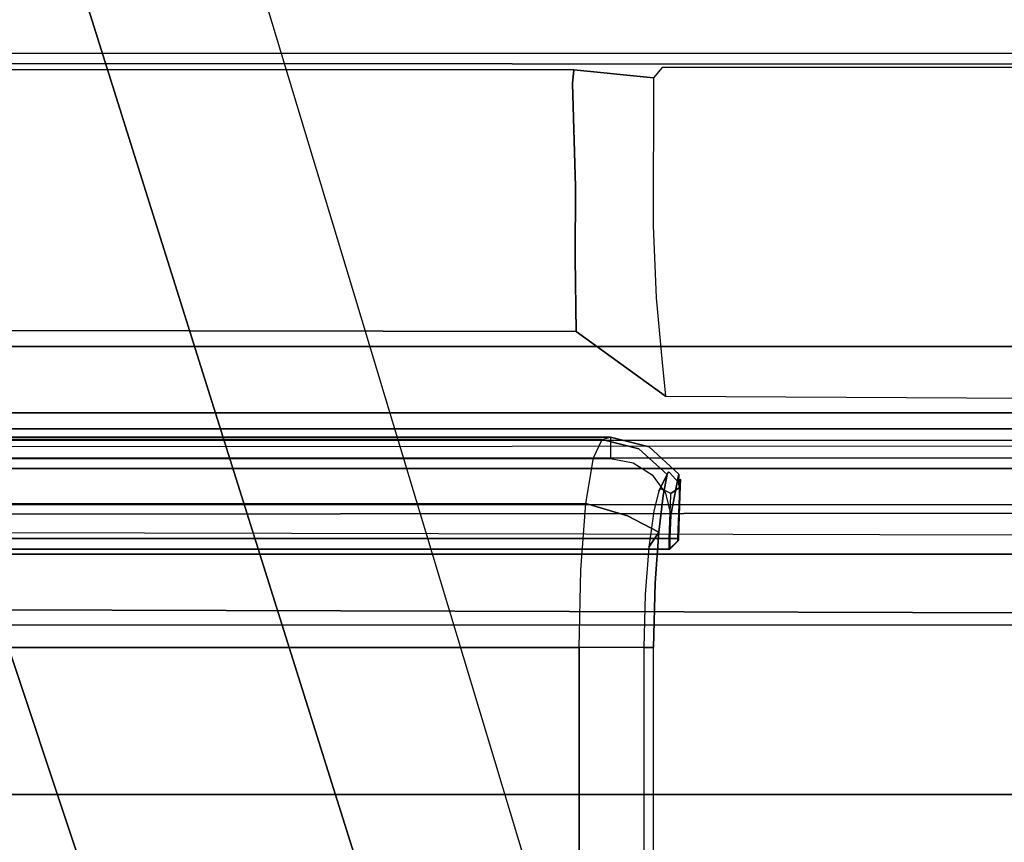
# Model space of a CAD drawing. Extents: x -10 to 409, y -3 to 367.
# Drawn here: x 66 to 68, y 68 to 70 of the extents above; entities that cross this region are included whole.
import ezdxf

# ---------------------------------------------------------------- set-up
doc = ezdxf.new("R2010")
doc.units = 0
doc.header["$LTSCALE"] = 30
doc.header["$MEASUREMENT"] = 0
for name, color, linetype in [('1', 4, 'CONTINUOUS'), ('AFUCH-3-ARPL', 19, 'CONTINUOUS'), ('AFUCH-3-ARRB', 6, 'CONTINUOUS'), ('AFUCH-3-BSAL', 4, 'CONTINUOUS'), ('AFUCH-3-STFB', 5, 'CONTINUOUS'), ('AFUCH-3-STPT', 4, 'CONTINUOUS'), ('AFUWK-3-EDLM', 10, 'CONTINUOUS'), ('AFUWK-3-TPLW', 15, 'CONTINUOUS')]:
    doc.layers.add(name, color=color, linetype=linetype)

# ---------------------------------------------------------------- blocks, each defined once
blk = doc.blocks.new('UW120244824C')
at = {"layer": 'AFUWK-3-EDLM'}
blk.add_3dface([(34.1436, -24, 29), (34.1436, -24, 27.75), (51.2154, -53.5692, 27.75), (51.2154, -53.5692, 29)], dxfattribs=at)
at = {"layer": 'AFUWK-3-TPLW', "invisible_edges": 1}
for points in [[(34.1436, -24, 29), (48, 0, 29), (72, -41.5692, 29), (51.2154, -53.5692, 29)], [(34.1436, -24, 27.75), (48, 0, 27.75), (72, -41.5692, 27.75), (51.2154, -53.5692, 27.75)]]:
    blk.add_3dface(points, dxfattribs=at)
blk = doc.blocks.new('3DKIJ4C84SC')
at = {"layer": 'AFUCH-3-ARPL'}
for points, invisible_edges in [([(9.1565, 5.7341, 23.8666), (9.1346, -1.6225, 23.865), (9.0772, 5.7114, 23.8995)], 6), ([(9.1346, -1.6225, 23.865), (9.1565, 5.7341, 23.8666), (9.3854, -1.4939, 23.8504)], 14), ([(9.3854, -1.4939, 23.8504), (9.1565, 5.7341, 23.8666), (9.3842, 4.8865, 23.8582)], 15), ([(9.0772, 5.7114, 23.8995), (9.0512, -1.6478, 23.9104), (9.0036, 5.6876, 23.9624)], 7), ([(9.0772, 5.7114, 23.8995), (9.1346, -1.6225, 23.865), (9.0512, -1.6478, 23.9104)], 15), ([(9.0036, 5.6876, 23.9624), (8.9891, -1.6369, 23.9776), (8.9591, 5.6472, 24.0476)], 7), ([(9.0036, 5.6876, 23.9624), (9.0512, -1.6478, 23.9104), (8.9891, -1.6369, 23.9776)], 15), ([(8.9558, -1.8685, 24.0576), (8.9524, 5.1685, 24.0699), (8.9591, 5.6472, 24.0476)], 14), ([(8.9891, -1.6369, 23.9776), (8.9558, -1.8685, 24.0576), (8.9591, 5.6472, 24.0476)], 15), ([(8.836, -2.3412, 24.2782), (8.8336, 5.4143, 24.2427), (8.8367, -2.3488, 24.2376)], 5), ([(8.8336, 5.4143, 24.2427), (8.836, -2.3412, 24.2782), (8.834, 5.3495, 24.2878)], 13), ([(8.8477, -2.336, 24.2177), (8.8367, -2.3488, 24.2376), (8.8336, 5.4143, 24.2427)], 12), ([(8.8336, 5.4143, 24.2427), (8.8459, 5.4113, 24.2228), (8.8477, -2.336, 24.2177)], 14), ([(8.8459, 5.4113, 24.2228), (8.8669, 5.3473, 24.2142), (8.8686, -2.3648, 24.2055)], 13), ([(8.8459, 5.4113, 24.2228), (8.8686, -2.3648, 24.2055), (8.8477, -2.336, 24.2177)], 13), ([(8.844, 5.3468, 24.2919), (8.834, 5.3495, 24.2878), (8.836, -2.3412, 24.2782)], 13), ([(8.836, -2.3412, 24.2782), (8.8495, -2.3519, 24.2823), (8.844, 5.3468, 24.2919)], 12), ([(8.8686, -2.3648, 24.2055), (8.8669, 5.3473, 24.2142), (8.94, 5.1976, 24.213)], 14), ([(9.6235, 5.2331, 23.86), (9.6202, -1.5131, 23.8512), (9.3842, 4.8865, 23.8582)], 14), ([(8.94, 5.1976, 24.213), (8.9921, -1.5093, 24.2046), (8.8686, -2.3648, 24.2055)], 15), ([(8.9921, -1.5093, 24.2046), (8.94, 5.1976, 24.213), (8.9641, 5.1777, 24.2129)], 13), ([(8.954, 5.1651, 24.0863), (8.9524, 5.1685, 24.0699), (8.9558, -1.8685, 24.0576)], 12), ([(8.957, -1.8311, 24.0734), (8.9688, 5.1377, 24.094), (8.954, 5.1651, 24.0863)], 13), ([(8.9558, -1.8685, 24.0576), (8.957, -1.8311, 24.0734), (8.954, 5.1651, 24.0863)], 15), ([(8.9641, 5.1777, 24.2129), (9.0448, 5.1761, 24.2129), (8.9921, -1.5093, 24.2046)], 14), ([(9.0448, -1.5089, 24.2046), (8.9921, -1.5093, 24.2046), (9.0448, 5.1761, 24.2129)], 6), ([(9.0448, -1.5089, 24.2046), (9.0448, 5.1761, 24.2129), (9.0448, 5.1733, 24.1163)], 12), ([(9.0448, -1.5089, 24.2046), (9.0448, 5.1733, 24.1163), (9.0448, -1.5088, 24.0865)], 7), ([(9.0448, -1.5088, 24.0865), (9.0448, 5.1733, 24.1163), (9.0448, 5.147, 24.0957)], 5), ([(8.9936, -1.509, 24.0865), (9.0448, 5.147, 24.0957), (8.9688, 5.1377, 24.094)], 13), ([(9.0448, 5.147, 24.0957), (8.9936, -1.509, 24.0865), (9.0448, -1.5088, 24.0865)], 5), ([(8.957, -1.8311, 24.0734), (8.9744, -2.0694, 24.0844), (8.9688, 5.1377, 24.094)], 13), ([(8.9744, -2.0694, 24.0844), (8.9936, -1.509, 24.0865), (8.9688, 5.1377, 24.094)], 7), ([(9.6202, -1.5131, 23.8512), (9.3854, -1.4939, 23.8504), (9.3842, 4.8865, 23.8582)], 15), ([(8.8936, 3.9578, 24.0922), (8.8468, 3.9207, 24.159), (8.8969, 3.975, 24.1571)], 13), ([(8.8996, 3.9747, 24.1782), (8.8969, 3.975, 24.1571), (8.8468, 3.9207, 24.159)], 12), ([(8.8996, 3.9747, 24.1782), (8.8468, 3.9207, 24.159), (8.876, 3.9467, 24.1895)], 15), ([(8.9152, 3.9712, 24.194), (8.8996, 3.9747, 24.1782), (8.876, 3.9467, 24.1895)], 14), ([(8.8984, 3.9262, 24.2038), (8.9152, 3.9712, 24.194), (8.876, 3.9467, 24.1895)], 15), ([(8.8936, 3.9578, 24.0922), (8.8969, 3.975, 24.1571), (8.9123, 3.9747, 24.1155)], 5), ([(8.9258, 3.9469, 24.0971), (8.8936, 3.9578, 24.0922), (8.9123, 3.9747, 24.1155)], 13), ([(8.8996, 3.9747, 24.1782), (8.9069, 3.978, 24.1705), (8.8969, 3.975, 24.1571)], 7), ([(8.8969, 3.975, 24.1571), (8.9069, 3.978, 24.1705), (8.9059, 3.9778, 24.1598)], 13), ([(8.9059, 3.9778, 24.1598), (8.9123, 3.9747, 24.1155), (8.8969, 3.975, 24.1571)], 13), ([(8.9321, 3.9504, 24.2038), (8.9152, 3.9712, 24.194), (8.8984, 3.9262, 24.2038)], 7), ([(8.9182, 3.9777, 24.1808), (8.9069, 3.978, 24.1705), (8.8996, 3.9747, 24.1782)], 14), ([(8.9152, 3.9712, 24.194), (8.9182, 3.9777, 24.1808), (8.8996, 3.9747, 24.1782)], 7), ([(8.9069, 3.978, 24.1705), (8.9182, 3.9777, 24.1808), (8.9059, 3.9778, 24.1598)], 6), ([(8.9734, 3.9759, 24.1879), (8.9368, 3.9761, 24.119), (8.9059, 3.9778, 24.1598)], 15), ([(8.9123, 3.9747, 24.1155), (8.9059, 3.9778, 24.1598), (8.9199, 3.9767, 24.1183)], 13), ([(8.9368, 3.9761, 24.119), (8.9199, 3.9767, 24.1183), (8.9059, 3.9778, 24.1598)], 13), ([(8.9059, 3.9778, 24.1598), (8.9182, 3.9777, 24.1808), (8.9734, 3.9759, 24.1879)], 13), ([(8.9218, 3.9766, 24.1168), (8.9123, 3.9747, 24.1155), (8.9199, 3.9767, 24.1183)], 6), ([(8.9123, 3.9747, 24.1155), (8.9218, 3.9766, 24.1168), (8.9326, 3.9606, 24.1029)], 12), ([(8.9326, 3.9606, 24.1029), (8.9258, 3.9469, 24.0971), (8.9123, 3.9747, 24.1155)], 14), ([(8.9152, 3.9712, 24.194), (8.9734, 3.9759, 24.1879), (8.9182, 3.9777, 24.1808)], 13), ([(8.9734, 3.9759, 24.1879), (8.9152, 3.9712, 24.194), (8.9728, 3.9602, 24.2039)], 13), ([(8.9321, 3.9504, 24.2038), (8.9728, 3.9602, 24.2039), (8.9152, 3.9712, 24.194)], 12), ([(8.9218, 3.9766, 24.1168), (8.9199, 3.9767, 24.1183), (8.9368, 3.9761, 24.119)], 6), ([(8.9368, 3.9761, 24.119), (8.9326, 3.9606, 24.1029), (8.9218, 3.9766, 24.1168)], 5), ([(8.9362, 3.9604, 24.1035), (8.9326, 3.9606, 24.1029), (8.9368, 3.9761, 24.119)], 14), ([(8.9362, 3.9604, 24.1035), (8.9368, 3.9761, 24.119), (9.016, 3.9733, 24.119), (9.0154, 3.9576, 24.1035)], 1), ([(8.9368, 3.9761, 24.119), (8.9734, 3.9759, 24.1879), (9.0199, 3.9732, 24.1229)], 15), ([(8.9368, 3.9761, 24.119), (9.0199, 3.9732, 24.1229), (9.016, 3.9733, 24.119)], 7), ([(9.0154, 3.9587, 24.2039), (9.016, 3.9744, 24.1879), (8.9734, 3.9759, 24.1879), (8.9728, 3.9602, 24.2039)], 4), ([(9.0199, 3.9742, 24.1839), (9.0199, 3.9732, 24.1229), (8.9734, 3.9759, 24.1879)], 14), ([(9.016, 3.9744, 24.1879), (9.0199, 3.9742, 24.1839), (8.9734, 3.9759, 24.1879)], 7), ([(9.0293, 3.9586, 24.1981), (9.0187, 3.9743, 24.1868), (9.016, 3.9744, 24.1879), (9.0154, 3.9587, 24.2039)], 1), ([(9.0154, 3.9576, 24.1035), (9.016, 3.9733, 24.119), (9.0188, 3.9732, 24.1202), (9.0293, 3.9575, 24.1092)], 4), ([(9.016, 3.9744, 24.1879), (9.0187, 3.9743, 24.1868), (9.0199, 3.9742, 24.1839)], 12), ([(9.0188, 3.9732, 24.1202), (9.016, 3.9733, 24.119), (9.0199, 3.9732, 24.1229)], 6), ([(9.0351, 3.9585, 24.1842), (9.0199, 3.9742, 24.1839), (9.0187, 3.9743, 24.1868), (9.0293, 3.9586, 24.1981)], 4), ([(9.0293, 3.9575, 24.1092), (9.0188, 3.9732, 24.1202), (9.0199, 3.9732, 24.1229), (9.0351, 3.9575, 24.1231)], 1), ([(8.8468, 3.9207, 24.159), (8.8936, 3.9578, 24.0922), (8.8503, 3.9011, 24.0708)], 15), ([(8.8468, 3.9207, 24.159), (8.8475, 3.9015, 24.1895), (8.876, 3.9467, 24.1895)], 15), ([(8.8475, 3.9015, 24.1895), (8.8984, 3.9262, 24.2038), (8.876, 3.9467, 24.1895)], 15), ([(8.8503, 3.9011, 24.0708), (8.8936, 3.9578, 24.0922), (8.8935, 3.9557, 24.0834)], 13), ([(8.8935, 3.9557, 24.0834), (8.8976, 3.9539, 24.0632), (8.8503, 3.9011, 24.0708)], 12), ([(8.8976, 3.9539, 24.0632), (8.8979, 3.9011, 23.9408), (8.8503, 3.9011, 24.0708)], 7), ([(8.9246, 3.9402, 24.0899), (8.8935, 3.9557, 24.0834), (8.8936, 3.9578, 24.0922)], 12), ([(8.8936, 3.9578, 24.0922), (8.9258, 3.9469, 24.0971), (8.9246, 3.9402, 24.0899)], 13), ([(8.8979, 3.9011, 23.9408), (8.8976, 3.9539, 24.0632), (8.9366, 3.9464, 23.9675)], 13), ([(8.9654, 3.929, 23.978), (8.9366, 3.9464, 23.9675), (8.8976, 3.9539, 24.0632), (8.928, 3.9381, 24.071)], 1), ([(9.004, 3.9384, 23.8884), (8.8979, 3.9011, 23.9408), (8.9366, 3.9464, 23.9675)], 7), ([(8.936, -0.2665, 24.1984), (8.9003, -0.2426, 24.1984), (8.8984, 3.9262, 24.2038), (8.9321, 3.9504, 24.2038)], 10), ([(8.9782, -0.2749, 24.1984), (8.936, -0.2665, 24.1984), (8.9321, 3.9504, 24.2038), (8.9728, 3.9602, 24.2039)], 10), ([(9.0316, 3.9199, 23.9028), (9.004, 3.9384, 23.8884), (8.9366, 3.9464, 23.9675), (8.9654, 3.929, 23.978)], 4), ([(9.0154, -0.2749, 24.1984), (8.9782, -0.2749, 24.1984), (8.9728, 3.9602, 24.2039), (9.0154, 3.9587, 24.2039)], 2), ([(9.0154, -0.2749, 24.1984), (9.0154, 3.9587, 24.2039), (9.0293, 3.9586, 24.1981), (9.0293, -0.2749, 24.1926)], 4), ([(9.0154, -0.2782, 24.098), (9.0293, -0.2781, 24.1037), (9.0293, 3.9575, 24.1092), (9.0154, 3.9576, 24.1035)], 2), ([(9.0293, -0.2749, 24.1926), (9.0293, 3.9586, 24.1981), (9.0351, 3.9585, 24.1842), (9.0351, -0.2793, 24.1782)], 1), ([(9.0293, -0.2781, 24.1037), (9.0351, -0.2781, 24.1177), (9.0351, 3.9575, 24.1231), (9.0293, 3.9575, 24.1092)], 8), ([(9.004, 3.9384, 23.8884), (8.9741, 3.8806, 23.8341), (8.8979, 3.9011, 23.9408)], 14), ([(8.9741, 3.8806, 23.8341), (9.004, 3.9384, 23.8884), (9.0974, 3.9316, 23.8326)], 12), ([(9.0974, 3.9316, 23.8326), (9.0856, 3.8667, 23.7625), (8.9741, 3.8806, 23.8341)], 15), ([(9.1188, 3.913, 23.8543), (9.0974, 3.9316, 23.8326), (9.004, 3.9384, 23.8884), (9.0316, 3.9199, 23.9028)], 1), ([(9.0974, 3.9316, 23.8326), (9.2167, 3.9286, 23.8102), (9.0856, 3.8667, 23.7625)], 14), ([(9.0856, 3.8667, 23.7625), (9.2167, 3.9286, 23.8102), (9.2167, 3.8742, 23.7447)], 13), ([(9.2167, 3.9104, 23.8377), (9.2167, 3.9286, 23.8102), (9.0974, 3.9316, 23.8326), (9.1188, 3.913, 23.8543)], 4), ([(11.6291, 3.8727, 23.7437), (11.6291, 3.9286, 23.8102), (11.2286, 3.9286, 23.8102), (9.2167, 3.8742, 23.7447)], 12), ([(11.2286, 3.9286, 23.8102), (9.6172, 3.9286, 23.8102), (9.2167, 3.9286, 23.8102), (9.2167, 3.8742, 23.7447)], 8), ([(8.8468, 3.9207, 24.159), (8.833, 3.8338, 24.0829), (8.8287, 3.8492, 24.1622)], 5), ([(8.8475, 3.9015, 24.1895), (8.8468, 3.9207, 24.159), (8.8287, 3.8492, 24.1622)], 13), ([(8.8503, 3.9011, 24.0708), (8.833, 3.8338, 24.0829), (8.8468, 3.9207, 24.159)], 14), ([(8.8475, 3.9015, 24.1895), (8.876, 3.891, 24.2038), (8.8984, 3.9262, 24.2038)], 13), ([(8.9003, -0.2426, 24.1984), (8.8764, -0.207, 24.1985), (8.876, 3.891, 24.2038), (8.8984, 3.9262, 24.2038)], 10), ([(8.8287, 3.8492, 24.1622), (8.8389, 3.8491, 24.1909), (8.8475, 3.9015, 24.1895)], 14), ([(8.833, 3.8338, 24.0829), (8.8503, 3.9011, 24.0708), (8.8666, 3.8177, 23.9453)], 6), ([(8.8389, 3.8491, 24.1909), (8.876, 3.891, 24.2038), (8.8475, 3.9015, 24.1895)], 15), ([(8.868, 3.8491, 24.2037), (8.876, 3.891, 24.2038), (8.8389, 3.8491, 24.1909)], 6), ([(8.8666, 3.8177, 23.9453), (8.8503, 3.9011, 24.0708), (8.8979, 3.9011, 23.9408)], 15), ([(8.9511, 3.8037, 23.8259), (8.8666, 3.8177, 23.9453), (8.8979, 3.9011, 23.9408)], 14), ([(8.8764, -0.207, 24.1985), (8.868, -0.1648, 24.1985), (8.868, 3.8491, 24.2037), (8.876, 3.891, 24.2038)], 8), ([(8.9511, 3.8037, 23.8259), (8.8979, 3.9011, 23.9408), (8.9741, 3.8806, 23.8341)], 7), ([(9.0736, 3.7944, 23.747), (8.9511, 3.8037, 23.8259), (8.9741, 3.8806, 23.8341)], 12), ([(8.9741, 3.8806, 23.8341), (9.0856, 3.8667, 23.7625), (9.0736, 3.7944, 23.747)], 15), ([(9.2167, 3.8742, 23.7447), (9.2167, 3.7912, 23.7194), (9.0856, 3.8667, 23.7625)], 14), ([(11.6291, 3.7912, 23.7194), (11.6291, 3.8727, 23.7437), (9.2167, 3.8742, 23.7447), (9.2167, 3.7912, 23.7194)], 2), ([(9.0856, 3.8667, 23.7625), (9.2167, 3.7912, 23.7194), (9.0736, 3.7944, 23.747)], 13), ([(8.8287, -0.1647, 24.157), (8.8287, 3.8492, 24.1622), (8.8389, 3.8491, 24.1909), (8.8399, -0.1647, 24.1867)], 4), ([(8.8399, -0.1647, 24.1867), (8.8389, 3.8491, 24.1909), (8.868, 3.8491, 24.2037), (8.868, -0.1648, 24.1985)], 1), ([(8.868, -0.1587, 23.9371), (8.8666, 3.8177, 23.9453), (8.833, 3.8338, 24.0829), (8.833, -0.1618, 24.0777)], 1), ([(8.9525, -0.156, 23.8195), (8.9511, 3.8037, 23.8259), (8.8666, 3.8177, 23.9453), (8.868, -0.1587, 23.9371)], 4), ([(9.0745, -0.1542, 23.7416), (9.0736, 3.7944, 23.747), (8.9511, 3.8037, 23.8259), (8.9525, -0.156, 23.8195)], 1), ([(9.2167, -0.1536, 23.7143), (9.2167, 3.7912, 23.7194), (9.0736, 3.7944, 23.747), (9.0745, -0.1542, 23.7416)], 4)]:
    blk.add_3dface(points, dxfattribs=dict(at, invisible_edges=invisible_edges))
for points in [[(9.0351, 3.9575, 24.1231), (9.0199, 3.9732, 24.1229), (9.0199, 3.9742, 24.1839), (9.0351, 3.9585, 24.1842)], [(8.928, 3.9381, 24.071), (8.8976, 3.9539, 24.0632), (8.8935, 3.9557, 24.0834), (8.9246, 3.9402, 24.0899)], [(9.0351, -0.2781, 24.1177), (9.0351, -0.2793, 24.1782), (9.0351, 3.9585, 24.1842), (9.0351, 3.9575, 24.1231)], [(9.6172, 3.9104, 23.8377), (9.6172, 3.9286, 23.8102), (9.2167, 3.9286, 23.8102), (9.2167, 3.9104, 23.8377)], [(8.833, -0.1618, 24.0777), (8.833, 3.8338, 24.0829), (8.8287, 3.8492, 24.1622), (8.8287, -0.1647, 24.157)], [(11.6291, -0.1536, 23.7143), (11.6291, 3.7912, 23.7194), (9.2167, 3.7912, 23.7194), (9.2167, -0.1536, 23.7143)]]:
    blk.add_3dface(points, dxfattribs=at)
at = {"layer": 'AFUCH-3-ARRB'}
for points, invisible_edges in [([(8.8134, 2.9763, 24.6597), (8.8135, 5.0501, 24.6624), (8.784, 5.3507, 24.3244)], 14), ([(8.8134, 2.9763, 24.6597), (8.784, 5.3507, 24.3244), (8.784, -1.2827, 24.3158)], 13), ([(8.8134, 5.3507, 24.2923), (8.8134, -1.9315, 24.2828), (8.784, -1.2827, 24.3158)], 14), ([(8.784, 5.3507, 24.3244), (8.8134, 5.3507, 24.2923), (8.784, -1.2827, 24.3158)], 6), ([(8.8134, -1.9315, 24.2828), (12.0324, -1.947, 24.2828), (12.0324, 5.3507, 24.2923), (8.8134, 5.3507, 24.2923)], 1), ([(9.6545, 5.3071, 24.7719), (8.8868, 5.2326, 24.7343), (9.6545, 4.1209, 24.7703)], 14), ([(8.8368, 1.8777, 24.7076), (8.8868, 5.2326, 24.7343), (8.8366, 4.863, 24.7114)], 15), ([(8.8368, 1.8777, 24.7076), (8.8868, 0.1713, 24.7278), (8.8868, 5.2326, 24.7343)], 13), ([(8.8868, 0.1713, 24.7278), (9.6545, 1.7484, 24.7673), (8.8868, 5.2326, 24.7343)], 7), ([(8.8868, 5.2326, 24.7343), (9.6545, 1.7484, 24.7673), (9.6545, 4.1209, 24.7703)], 15), ([(8.8135, 5.0501, 24.6624), (8.8134, 2.9763, 24.6597), (8.8366, 4.863, 24.7114)], 14), ([(8.8134, 2.9763, 24.6597), (8.8368, 1.8777, 24.7076), (8.8366, 4.863, 24.7114)], 15), ([(8.8151, -2.3101, 24.6474), (8.8134, 2.9763, 24.6597), (8.784, -1.2827, 24.3158)], 14), ([(8.8368, 1.8777, 24.7076), (8.8134, 2.9763, 24.6597), (8.8151, -2.3101, 24.6474)], 13)]:
    blk.add_3dface(points, dxfattribs=dict(at, invisible_edges=invisible_edges))
at = {"layer": 'AFUCH-3-BSAL'}
for points, invisible_edges in [([(12.4261, 4.5416, 2.8926), (8.5624, 3.3748, 3.7251), (12.6106, 4.5061, 3.4106)], 14), ([(7.8551, 3.0699, 4.6005), (12.6106, 4.5061, 3.4106), (8.5624, 3.3748, 3.7251)], 15), ([(12.6316, 4.4428, 3.6723), (12.6106, 4.5061, 3.4106), (7.8551, 3.0699, 4.6005)], 15), ([(7.8551, 3.0699, 4.6005), (7.5615, 2.7762, 5.4631), (12.6316, 4.4428, 3.6723)], 15), ([(12.6316, 4.4428, 3.6723), (7.5615, 2.7762, 5.4631), (12.6637, 4.3744, 3.8914)], 15), ([(12.4759, 4.2505, 4.0196), (12.7653, 4.371, 3.9168), (6.6113, 2.437, 5.8074)], 13), ([(6.6113, 2.437, 5.8074), (12.7653, 4.371, 3.9168), (7.5615, 2.7762, 5.4631)], 14), ([(12.6637, 4.3744, 3.8914), (7.5615, 2.7762, 5.4631), (12.7653, 4.371, 3.9168)], 15), ([(12.5865, 3.8927, 4.0212), (12.4759, 4.2505, 4.0196), (6.6113, 2.437, 5.8074)], 15), ([(6.7161, 1.9016, 5.8309), (12.8881, 3.9642, 3.9199), (12.5865, 3.8927, 4.0212)], 14), ([(7.7646, 2.2037, 5.4585), (12.8881, 3.9642, 3.9199), (6.7161, 1.9016, 5.8309)], 13), ([(12.8881, 3.9642, 3.9199), (7.7646, 2.2037, 5.4585), (12.8304, 3.9152, 3.9001)], 15), ([(12.8304, 3.9152, 3.9001), (7.7646, 2.2037, 5.4585), (12.8306, 3.8304, 3.6723)], 15), ([(12.5865, 3.8927, 4.0212), (6.6113, 2.437, 5.8074), (6.7161, 1.9016, 5.8309)], 15), ([(8.1846, 2.1425, 4.595), (12.8306, 3.8304, 3.6723), (7.7646, 2.2037, 5.4585)], 15), ([(12.8306, 3.8304, 3.6723), (8.1846, 2.1425, 4.595), (12.8509, 3.7668, 3.4106)], 15), ([(8.9108, 2.3026, 3.7251), (12.8509, 3.7668, 3.4106), (8.1846, 2.1425, 4.595)], 15), ([(12.8509, 3.7668, 3.4106), (8.9108, 2.3026, 3.7251), (12.7224, 3.6296, 2.8926)], 13), ([(8.5624, 3.3748, 3.7251), (1.9167, 1.3654, 5.0165), (7.8551, 3.0699, 4.6005)], 14)]:
    blk.add_3dface(points, dxfattribs=dict(at, invisible_edges=invisible_edges))
at = {"layer": 'AFUCH-3-STFB'}
for points, invisible_edges in [([(9.1752, 7.1337, 15.5986), (9.4882, 7.1337, 15.6095), (9.1751, -2.7211, 15.5998)], 6), ([(9.4882, -3.3586, 15.6111), (9.1751, -2.7211, 15.5998), (9.4882, 7.1337, 15.6095)], 7), ([(9.4882, 3.1565, 17.891), (9.4882, -3.3586, 15.6111), (9.4882, 7.1337, 15.6095)], 13), ([(9.4882, 6.1362, 17.839), (9.4882, 3.1565, 17.891), (9.4882, 7.1337, 15.6095)], 14), ([(4.332, 6.838, 18.4136), (4.332, 3.1483, 18.5033), (8.6614, 6.174, 18.6246)], 15), ([(8.6614, 3.146, 18.6774), (8.6614, 6.174, 18.6246), (4.332, 3.1483, 18.5033)], 14), ([(8.6614, 3.146, 18.6774), (8.9746, 3.1466, 18.6292), (8.9746, 6.1717, 18.5765), (8.6614, 6.174, 18.6246)], 7), ([(8.9746, 3.1466, 18.6292), (9.2434, 3.1489, 18.4615), (9.2434, 6.1636, 18.4089), (8.9746, 6.1717, 18.5765)], 15), ([(9.2434, 3.1489, 18.4615), (9.4244, 3.1524, 18.2014), (9.4244, 6.1511, 18.1491), (9.2434, 6.1636, 18.4089)], 15), ([(9.4244, 3.1524, 18.2014), (9.4882, 3.1565, 17.891), (9.4882, 6.1362, 17.839), (9.4244, 6.1511, 18.1491)], 13), ([(4.332, 3.1483, 18.5033), (8.6614, -3.369, 18.5905), (8.6614, 3.146, 18.6774)], 13), ([(8.6614, -3.369, 18.5905), (4.332, 3.1483, 18.5033), (7.5911, -4.9448, 18.5185)], 15), ([(8.6614, -3.369, 18.5905), (8.9746, -3.3684, 18.5424), (8.9746, 3.1466, 18.6292), (8.6614, 3.146, 18.6774)], 6), ([(8.9746, -3.3684, 18.5424), (9.2434, -3.3662, 18.3747), (9.2434, 3.1489, 18.4615), (8.9746, 3.1466, 18.6292)], 14), ([(9.2434, -3.3662, 18.3747), (9.4244, -3.3627, 18.1146), (9.4244, 3.1524, 18.2014), (9.2434, 3.1489, 18.4615)], 14), ([(9.4244, -3.3627, 18.1146), (9.4882, -3.3586, 17.8042), (9.4882, 3.1565, 17.891), (9.4244, 3.1524, 18.2014)], 12), ([(9.4882, -3.3586, 17.8042), (9.4882, -3.3586, 15.6111), (9.4882, 3.1565, 17.891)], 6)]:
    blk.add_3dface(points, dxfattribs=dict(at, invisible_edges=invisible_edges))
at = {"layer": 'AFUCH-3-STPT'}
for points, invisible_edges in [([(7.9443, 3.1376, 15.6197), (7.9435, 7.5283, 15.6145), (8.1221, 7.4451, 15.6208)], 14), ([(8.1418, 7.501, 15.6464), (8.1167, -2.9291, 15.6215), (8.1221, 7.4451, 15.6208)], 5), ([(8.1358, -2.9708, 15.645), (8.1167, -2.9291, 15.6215), (8.1418, 7.501, 15.6464)], 6), ([(8.1358, -2.9708, 15.645), (8.1418, 7.501, 15.6464), (8.1462, 0.5833, 15.8559)], 14), ([(8.1462, 3.9441, 15.8559), (8.1462, 0.5833, 15.8559), (8.1418, 7.501, 15.6464)], 15), ([(8.1418, 7.501, 15.6464), (8.1462, 5.1108, 15.8559), (8.1462, 3.9441, 15.8559)], 13), ([(9.0151, 7.4658, 15.8138), (8.753, 0.5771, 15.8188), (8.7529, 3.9503, 15.819)], 15), ([(8.7598, 5.1074, 15.819), (9.0151, 7.4658, 15.8138), (8.7529, 3.9503, 15.819)], 7), ([(9.0151, 7.4658, 15.8138), (8.9937, -3.0986, 15.8166), (8.753, 0.5771, 15.8188)], 14), ([(8.1221, 7.4451, 15.6208), (8.1167, -2.9291, 15.6215), (7.9443, 3.1376, 15.6197)], 14), ([(8.7529, 3.9503, 15.819), (8.6288, 0.7693, 15.8369), (8.6335, 3.7856, 15.8383)], 5), ([(8.6288, 0.7693, 15.8369), (8.7529, 3.9503, 15.819), (8.753, 0.5771, 15.8188)], 7), ([(8.7529, 3.9503, 15.819), (8.6335, 3.7856, 15.8383), (8.6907, 3.9445, 15.8473)], 6), ([(8.151, 3.781, 15.9751), (8.1462, 0.5833, 15.8559), (8.1462, 3.9441, 15.8559)], 15), ([(8.1462, 3.9441, 15.8559), (8.1652, 3.9281, 16.0359), (8.151, 3.781, 15.9751)], 12), ([(8.1652, 3.9281, 16.0359), (8.1761, 3.7786, 15.9943), (8.151, 3.781, 15.9751)], 5), ([(8.1652, 3.9281, 16.0359), (8.3661, 3.7844, 15.9967), (8.1761, 3.7786, 15.9943)], 13), ([(8.3661, 3.7844, 15.9967), (8.1652, 3.9281, 16.0359), (8.4378, 3.9277, 16.0397)], 13), ([(8.4982, 3.7836, 15.9628), (8.3661, 3.7844, 15.9967), (8.4378, 3.9277, 16.0397)], 14), ([(8.4982, 3.7836, 15.9628), (8.4378, 3.9277, 16.0397), (8.5717, 3.9332, 15.9767)], 13), ([(8.4982, 3.7836, 15.9628), (8.5717, 3.9332, 15.9767), (8.6335, 3.7856, 15.8383)], 7), ([(8.5717, 3.9332, 15.9767), (8.6907, 3.9445, 15.8473), (8.6335, 3.7856, 15.8383)], 14), ([(8.3662, 0.7466, 15.9956), (8.1616, 0.7477, 15.9899), (8.3661, 3.7844, 15.9967)], 14), ([(8.1761, 3.7786, 15.9943), (8.3661, 3.7844, 15.9967), (8.1616, 0.7477, 15.9899)], 14), ([(8.3661, 3.7844, 15.9967), (8.4982, 3.7836, 15.9628), (8.3662, 0.7466, 15.9956)], 14), ([(8.3662, 0.7466, 15.9956), (8.4982, 3.7836, 15.9628), (8.5013, 0.7436, 15.9612)], 7), ([(8.6335, 3.7856, 15.8383), (8.5013, 0.7436, 15.9612), (8.4982, 3.7836, 15.9628)], 7), ([(8.5013, 0.7436, 15.9612), (8.6335, 3.7856, 15.8383), (8.6288, 0.7693, 15.8369)], 5), ([(8.151, 3.781, 15.9751), (8.1481, 0.7141, 15.9651), (8.1462, 0.5833, 15.8559)], 14), ([(8.1616, 0.7477, 15.9899), (8.1481, 0.7141, 15.9651), (8.151, 3.781, 15.9751)], 12), ([(8.1616, 0.7477, 15.9899), (8.151, 3.781, 15.9751), (8.1761, 3.7786, 15.9943)], 13), ([(7.3519, 2.9692, 15.6197), (7.9443, 3.1376, 15.6197), (8.1167, -2.9291, 15.6215)], 14), ([(8.1167, -2.9291, 15.6215), (4.6845, -1.3321, 15.6197), (7.3519, 2.9692, 15.6197)], 15)]:
    blk.add_3dface(points, dxfattribs=dict(at, invisible_edges=invisible_edges))

msp = doc.modelspace()

# ---------------------------------------------------------------- block references
at = {"layer": '1'}
for name, p, rotation in [('UW120244824C', (84.5, 117.7377), 299.9999999935443), ('3DKIJ4C84SC', (63.3433, 77.7666), 269.9999999951582)]:
    msp.add_blockref(name, p, dxfattribs=dict(at, rotation=rotation))

doc.saveas('drawing.dxf')
